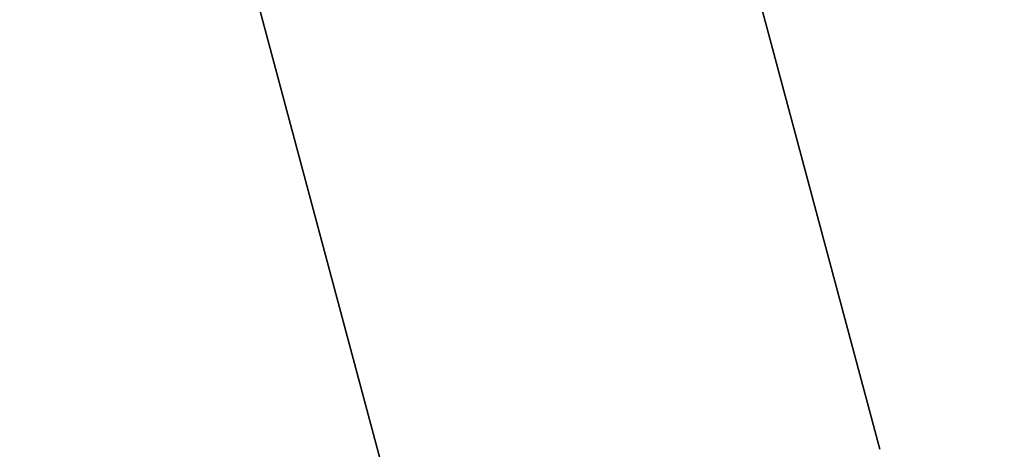
# Model space of a CAD drawing. Units: inches. Extents: x -2630 to 2630, y -190 to 372.
# Drawn here: x -16 to -15, y 65 to 66 of the extents above; entities that cross this region are included whole.
import ezdxf
from ezdxf.enums import TextEntityAlignment as Align

# ---------------------------------------------------------------- set-up
doc = ezdxf.new("R2010")
doc.units = ezdxf.units.IN
doc.header["$LTSCALE"] = 12
doc.header["$MEASUREMENT"] = 0
doc.linetypes.add('PHANTOM', pattern=[2.5, 1.25, -0.25, 0.25, -0.25, 0.25, -0.25])
doc.layers.get('Defpoints').update_dxf_attribs({"color": 4})
doc.layers.get('Defpoints').transparency = 0.4
for name, color, linetype in [('AMSDIMS', 30, 'Continuous'), ('AMSEQUIP', 5, 'Continuous'), ('AMSTAG', 7, 'Continuous'), ('AMSUPPERCOVERAGE', 6, 'PHANTOM')]:
    doc.layers.add(name, color=color, linetype=linetype)
doc.styles.add('AMSTEXT', font='Yu Gothic UI Light.ttf')
doc.styles.add('Equiplist', font='Yu Gothic UI Light.ttf')
doc.dimstyles.new('AMSDIMS Half Inch', dxfattribs={"dimscale": 0, "dimtxt": 3, "dimasz": 2, "dimexe": 1, "dimexo": 1, "dimgap": 1, "dimtad": 1, "dimtoh": 1, "dimdec": 3, "dimzin": 3, "dimdsep": 46, "dimlunit": 5, "dimtxsty": 'AMSTEXT', "dimcen": 0, "dimclrd": 256, "dimclre": 256, "dimclrt": 256, "dimadec": 0, "dimazin": 0, "dimtfac": 0.66, "dimtdec": 3, "dimtofl": 0, "dimtmove": 0, "dimatfit": 3, "dimfxl": 1, "dimtolj": 1, "dimtzin": 0, "dimlwd": -1, "dimlwe": -1, "dimarcsym": 0})

# ---------------------------------------------------------------- blocks, each defined once
blk = doc.blocks.new('STE__rMTIKUR')
at = {"layer": 'AMSEQUIP', "extrusion": (0.980855, 3.56117e-07, -0.194741)}
blk.add_line((-13.75014, 3.6707), (-13.75015, 20.1749), dxfattribs=at)
at = {"layer": 'AMSEQUIP', "extrusion": (1, 2.31135e-07, -4.82453e-21)}
blk.add_line((-13.75015, 20.1749), (-13.75014, 3.6707), dxfattribs=at)
at = {"layer": 'AMSEQUIP', "extrusion": (1, 2.31135e-07, 2.7128e-20)}
blk.add_line((-13.75015, 20.1749), (-13.75015, 20.1749), dxfattribs=at)
at = {"layer": 'AMSEQUIP', "extrusion": (0.917268, -5.26427e-08, 0.39827)}
blk.add_line((-13.75015, 20.1749), (-13.75014, 3.6707), dxfattribs=at)
at = {"layer": 'AMSEQUIP', "extrusion": (0.91726, 4.76679e-07, -0.39829)}
blk.add_line((-13.75015, 3.6707), (-13.75015, 20.1749), dxfattribs=at)
at = {"layer": 'AMSEQUIP', "extrusion": (1, 2.31135e-07, 3.84842e-12)}
for p, q in [((-13.75015, 20.1749), (-13.75015, 3.6707)), ((-13.75015, 3.6707), (-13.75015, 20.1749))]:
    blk.add_line(p, q, dxfattribs=at)
at = {"layer": 'AMSEQUIP', "extrusion": (1, 2.31135e-07, 1.63471e-20)}
blk.add_line((-13.75015, 20.1749), (-13.75015, 20.1749), dxfattribs=at)
at = {"layer": 'AMSEQUIP', "extrusion": (0.980855, 9.65994e-08, 0.19474)}
blk.add_line((-13.75015, 20.1749), (-13.74943, 3.42064), dxfattribs=at)
at = {"layer": 'AMSEQUIP', "extrusion": (-0.980863, -3.56796e-07, 0.194701)}
blk.add_line((-13.34986, 3.6707), (-13.34987, 20.1749), dxfattribs=at)
at = {"layer": 'AMSEQUIP', "extrusion": (-1, -2.31136e-07, 1.85586e-06)}
for p, q in [((-13.34987, 20.1749), (-13.34986, 3.6707)), ((-13.34986, 3.6707), (-13.34987, 20.1749))]:
    blk.add_line(p, q, dxfattribs=at)
at = {"layer": 'AMSEQUIP', "extrusion": (-0.980847, -9.72743e-08, -0.19478)}
blk.add_line((-13.34987, 20.1749), (-13.34986, 3.42064), dxfattribs=at)
blk = doc.blocks.new('STE__rKGJVHS')
at = {"layer": 'AMSEQUIP', "extrusion": (0.980855, 3.56117e-07, -0.194741)}
blk.add_line((-13.75014, 3.6707), (-13.75015, 20.1749), dxfattribs=at)
at = {"layer": 'AMSEQUIP', "extrusion": (1, 2.31135e-07, -4.82453e-21)}
blk.add_line((-13.75015, 20.1749), (-13.75014, 3.6707), dxfattribs=at)
at = {"layer": 'AMSEQUIP', "extrusion": (1, 2.31135e-07, 2.7128e-20)}
blk.add_line((-13.75015, 20.1749), (-13.75015, 20.1749), dxfattribs=at)
at = {"layer": 'AMSEQUIP', "extrusion": (0.917268, -5.26427e-08, 0.39827)}
blk.add_line((-13.75015, 20.1749), (-13.75014, 3.6707), dxfattribs=at)
at = {"layer": 'AMSEQUIP', "extrusion": (0.91726, 4.76679e-07, -0.39829)}
blk.add_line((-13.75015, 3.6707), (-13.75015, 20.1749), dxfattribs=at)
at = {"layer": 'AMSEQUIP', "extrusion": (1, 2.31135e-07, 3.84842e-12)}
for p, q in [((-13.75015, 20.1749), (-13.75015, 3.6707)), ((-13.75015, 3.6707), (-13.75015, 20.1749))]:
    blk.add_line(p, q, dxfattribs=at)
at = {"layer": 'AMSEQUIP', "extrusion": (1, 2.31135e-07, 1.63471e-20)}
blk.add_line((-13.75015, 20.1749), (-13.75015, 20.1749), dxfattribs=at)
at = {"layer": 'AMSEQUIP', "extrusion": (0.980855, 9.65994e-08, 0.19474)}
blk.add_line((-13.75015, 20.1749), (-13.74943, 3.42064), dxfattribs=at)
at = {"layer": 'AMSEQUIP', "extrusion": (-0.980863, -3.56796e-07, 0.194701)}
blk.add_line((-13.34986, 3.6707), (-13.34987, 20.1749), dxfattribs=at)
at = {"layer": 'AMSEQUIP', "extrusion": (-1, -2.31136e-07, 1.85586e-06)}
for p, q in [((-13.34987, 20.1749), (-13.34986, 3.6707)), ((-13.34986, 3.6707), (-13.34987, 20.1749))]:
    blk.add_line(p, q, dxfattribs=at)
at = {"layer": 'AMSEQUIP', "extrusion": (-0.980847, -9.72743e-08, -0.19478)}
blk.add_line((-13.34987, 20.1749), (-13.34986, 3.42064), dxfattribs=at)
blk = doc.blocks.new('STE__rEEWMMW')
at = {"layer": 'AMSEQUIP', "extrusion": (0.980855, 3.56117e-07, -0.194741)}
blk.add_line((-13.75014, 3.6707), (-13.75015, 20.1749), dxfattribs=at)
at = {"layer": 'AMSEQUIP', "extrusion": (1, 2.31135e-07, -4.82453e-21)}
blk.add_line((-13.75015, 20.1749), (-13.75014, 3.6707), dxfattribs=at)
at = {"layer": 'AMSEQUIP', "extrusion": (1, 2.31135e-07, 2.7128e-20)}
blk.add_line((-13.75015, 20.1749), (-13.75015, 20.1749), dxfattribs=at)
at = {"layer": 'AMSEQUIP', "extrusion": (0.917268, -5.26427e-08, 0.39827)}
blk.add_line((-13.75015, 20.1749), (-13.75014, 3.6707), dxfattribs=at)
at = {"layer": 'AMSEQUIP', "extrusion": (0.91726, 4.76679e-07, -0.39829)}
blk.add_line((-13.75015, 3.6707), (-13.75015, 20.1749), dxfattribs=at)
at = {"layer": 'AMSEQUIP', "extrusion": (1, 2.31135e-07, 3.84842e-12)}
for p, q in [((-13.75015, 20.1749), (-13.75015, 3.6707)), ((-13.75015, 3.6707), (-13.75015, 20.1749))]:
    blk.add_line(p, q, dxfattribs=at)
at = {"layer": 'AMSEQUIP', "extrusion": (1, 2.31135e-07, 1.63471e-20)}
blk.add_line((-13.75015, 20.1749), (-13.75015, 20.1749), dxfattribs=at)
at = {"layer": 'AMSEQUIP', "extrusion": (0.980855, 9.65994e-08, 0.19474)}
blk.add_line((-13.75015, 20.1749), (-13.74943, 3.42064), dxfattribs=at)
at = {"layer": 'AMSEQUIP', "extrusion": (-0.980863, -3.56796e-07, 0.194701)}
blk.add_line((-13.34986, 3.6707), (-13.34987, 20.1749), dxfattribs=at)
at = {"layer": 'AMSEQUIP', "extrusion": (-1, -2.31136e-07, 1.85586e-06)}
for p, q in [((-13.34987, 20.1749), (-13.34986, 3.6707)), ((-13.34986, 3.6707), (-13.34987, 20.1749))]:
    blk.add_line(p, q, dxfattribs=at)
at = {"layer": 'AMSEQUIP', "extrusion": (-0.980847, -9.72743e-08, -0.19478)}
blk.add_line((-13.34987, 20.1749), (-13.34986, 3.42064), dxfattribs=at)
blk = doc.blocks.new('STE__rQHDRFJ')
at = {"layer": 'AMSEQUIP'}
for name in ['STE__rMTIKUR', 'STE__rKGJVHS', 'STE__rEEWMMW']:
    blk.add_blockref(name, (0, 0), dxfattribs=at)
blk = doc.blocks.new('STE__rRIWKXD')
at = {"layer": 'AMSEQUIP'}
blk.add_blockref('STE__rQHDRFJ', (47.244, 0), dxfattribs=at)
blk = doc.blocks.new('STE__rXLKTSX')
at = {"layer": 'AMSUPPERCOVERAGE'}
blk.add_circle((0, 0), 53.9316, dxfattribs=at)
at = {"layer": 'AMSEQUIP', "rotation": 300.0000000000001}
blk.add_blockref('STE__rRIWKXD', (-47.244, 0), dxfattribs=at)
blk = doc.blocks.new('STE__rTHTJQK')
at = {"layer": 'AMSEQUIP', "rotation": 165.0000000000003}
blk.add_blockref('STE__rXLKTSX', (0, 0), dxfattribs=at)
at = {"layer": 'AMSTAG', "style": 'Equiplist'}
blk.add_attdef('TAG_NO', text='', height=8, dxfattribs=at).set_placement((0, 34.1875), align=Align.MIDDLE_CENTER)
blk = doc.blocks.new('*D567')
at = {"layer": 'AMSDIMS', "transparency": 16777216}
for p, q in [((-48, 1), (-48, 109.11638)), ((0, 1), (0, 109.11638)), ((-2, 108.11638), (-46, 108.11638))]:
    blk.add_line(p, q, dxfattribs=at)
for points in [[(-46, 108.44971), (-46, 107.78304), (-48, 108.11638)], [(-2, 108.44971), (-2, 107.78304), (0, 108.11638)]]:
    blk.add_solid(points, dxfattribs=at)
at = {"layer": 'Defpoints', "color": 0, "transparency": 16777216}
for p in [(-48, 108.11638), (0, 0), (-48, 0)]:
    blk.add_point(p, dxfattribs=at)
at = {"layer": 'AMSDIMS', "transparency": 16777216, "insert": (-24, 110.66908), "char_height": 3, "attachment_point": 5, "style": 'AMSTEXT'}
blk.add_mtext('\\A1;48"', dxfattribs=at)

msp = doc.modelspace()

# ---------------------------------------------------------------- block references
at = {"layer": 'AMSEQUIP', "rotation": 90.00000000000001}
msp.add_blockref('STE__rTHTJQK', (0, 48), dxfattribs=at)

# ---------------------------------------------------------------- dimensions: what is measured, and where the dimension line sits
at = {"layer": 'AMSDIMS'}
dim = msp.add_linear_dim(base=(-48, 108.11638), p1=(0, 0), p2=(-48, 0), dimstyle='AMSDIMS Half Inch', override={"dimscale": 1, "dimpost": '"', "dimtmove": 1}, dxfattribs=at)
dim.commit()
dim.dimension.update_dxf_attribs({"geometry": '*D567', "text_midpoint": (-24, 110.66908)})

doc.saveas('drawing.dxf')
